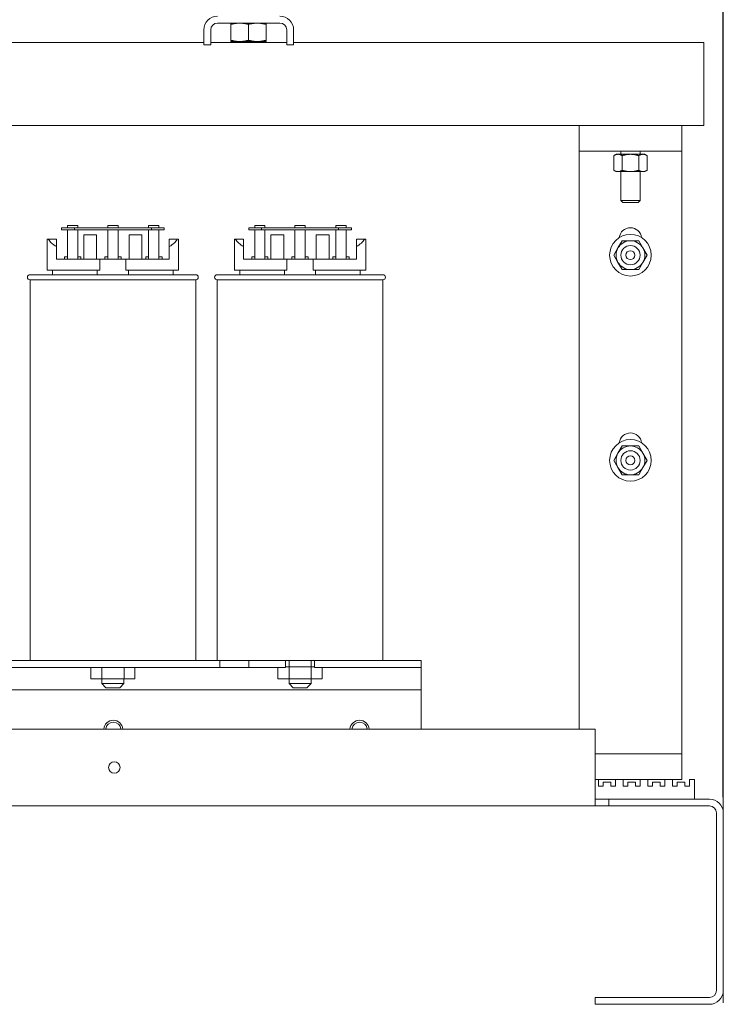
# Model space of a CAD drawing. Units: inches. Extents: x -58 to 287, y 46 to 226.
# Drawn here: x 139 to 153, y 107 to 126 of the extents above; entities that cross this region are included whole.
import ezdxf

# ---------------------------------------------------------------- set-up
doc = ezdxf.new("R2010")
doc.units = ezdxf.units.IN
doc.header["$MEASUREMENT"] = 0

msp = doc.modelspace()

# ---------------------------------------------------------------- linework, layer by layer
at = {"color": 7, "lineweight": 0}
for p, q in [((153.077, 166.304), (153.077, 106.854)), ((153.067, 139.306), (153.067, 110.866)), ((143.22, 125.951), (144.434, 125.951)), ((143.478, 125.926), (143.478, 125.951)), ((143.478, 125.926), (143.478, 125.617)), ((143.822, 125.926), (143.822, 125.617)), ((144.166, 125.951), (144.166, 125.926)), ((144.166, 125.926), (144.166, 125.617)), ((142.952, 125.817), (142.952, 125.525)), ((143.086, 125.817), (143.086, 125.525)), ((144.568, 125.817), (144.568, 125.525)), ((144.702, 125.817), (144.702, 125.525)), ((142.952, 125.571), (138.952, 125.571)), ((142.952, 125.525), (143.086, 125.525)), ((144.568, 125.571), (143.086, 125.571)), ((143.478, 125.592), (143.478, 125.617)), ((143.478, 125.592), (143.65, 125.592)), ((143.65, 125.592), (143.994, 125.592)), ((143.742, 125.571), (143.721, 125.592)), ((143.921, 125.571), (143.942, 125.592)), ((143.994, 125.592), (144.166, 125.592)), ((144.166, 125.617), (144.166, 125.592)), ((144.568, 125.525), (144.702, 125.525)), ((152.697, 125.571), (144.702, 125.571)), ((152.697, 123.956), (152.697, 125.571)), ((152.697, 123.956), (152.697, 125.571)), ((150.267, 123.956), (132.147, 123.956)), ((150.267, 123.956), (132.147, 123.956)), ((150.267, 123.956), (152.267, 123.956)), ((150.267, 123.956), (150.267, 123.456)), ((150.267, 123.956), (152.267, 123.956)), ((150.267, 123.956), (150.267, 123.456)), ((152.697, 123.956), (152.267, 123.956)), ((152.267, 123.456), (152.267, 123.956)), ((152.697, 123.956), (152.267, 123.956)), ((152.267, 123.456), (152.267, 123.956)), ((150.267, 123.456), (150.267, 122.956)), ((150.267, 123.456), (152.267, 123.456)), ((150.267, 123.456), (150.267, 122.956)), ((150.267, 123.456), (152.267, 123.456)), ((151.079, 123.456), (151.079, 123.394)), ((151.079, 123.456), (151.079, 123.394)), ((151.454, 123.456), (151.454, 123.394)), ((151.454, 123.456), (151.454, 123.394)), ((152.267, 122.956), (152.267, 123.456)), ((152.267, 122.956), (152.267, 123.456)), ((150.986, 123.394), (150.942, 123.369)), ((150.986, 123.394), (150.942, 123.369)), ((150.942, 123.082), (150.942, 123.369)), ((150.942, 123.082), (150.942, 123.369)), ((151.023, 123.394), (150.986, 123.394)), ((151.023, 123.394), (150.986, 123.394)), ((151.267, 123.394), (151.023, 123.394)), ((151.267, 123.394), (151.023, 123.394)), ((151.105, 123.082), (151.105, 123.369)), ((151.105, 123.082), (151.105, 123.369)), ((151.51, 123.394), (151.267, 123.394)), ((151.51, 123.394), (151.267, 123.394)), ((151.429, 123.082), (151.429, 123.369)), ((151.429, 123.082), (151.429, 123.369)), ((151.548, 123.394), (151.51, 123.394)), ((151.548, 123.394), (151.51, 123.394)), ((151.548, 123.394), (151.591, 123.369)), ((151.548, 123.394), (151.591, 123.369)), ((151.591, 123.082), (151.591, 123.369)), ((151.591, 123.082), (151.591, 123.369)), ((150.986, 123.057), (150.942, 123.082)), ((150.986, 123.057), (150.942, 123.082)), ((150.986, 123.057), (151.023, 123.057)), ((150.986, 123.057), (151.023, 123.057)), ((151.023, 123.057), (151.267, 123.057)), ((151.023, 123.057), (151.267, 123.057)), ((151.079, 123.057), (151.079, 122.494)), ((151.079, 123.057), (151.079, 122.494)), ((151.267, 123.057), (151.51, 123.057)), ((151.267, 123.057), (151.51, 123.057)), ((151.454, 123.057), (151.454, 122.494)), ((151.454, 123.057), (151.454, 122.494)), ((151.51, 123.057), (151.548, 123.057)), ((151.51, 123.057), (151.548, 123.057)), ((151.548, 123.057), (151.591, 123.082)), ((151.548, 123.057), (151.591, 123.082)), ((150.267, 122.956), (150.267, 112.207)), ((150.267, 122.956), (150.267, 112.207)), ((152.267, 112.207), (152.267, 122.956)), ((152.267, 112.207), (152.267, 122.956)), ((151.079, 122.494), (151.454, 122.494)), ((151.118, 122.456), (151.079, 122.494)), ((151.079, 122.494), (151.454, 122.494)), ((151.118, 122.456), (151.079, 122.494)), ((151.416, 122.456), (151.118, 122.456)), ((151.416, 122.456), (151.118, 122.456)), ((151.416, 122.456), (151.454, 122.494)), ((151.416, 122.456), (151.454, 122.494)), ((140.429, 121.964), (140.179, 121.964)), ((140.179, 121.964), (140.179, 121.924)), ((140.179, 121.924), (140.429, 121.924)), ((140.295, 121.964), (140.295, 122.004)), ((140.295, 122.004), (140.495, 122.004)), ((140.295, 121.347), (140.295, 121.924)), ((140.429, 121.924), (140.429, 121.964)), ((141.929, 121.964), (140.429, 121.964)), ((140.429, 121.924), (141.929, 121.924)), ((140.495, 121.964), (140.495, 122.004)), ((140.495, 121.924), (140.495, 121.347)), ((141.079, 122.004), (141.279, 122.004)), ((141.079, 121.964), (141.079, 122.004)), ((141.079, 121.347), (141.079, 121.924)), ((141.279, 121.964), (141.279, 122.004)), ((141.279, 121.924), (141.279, 121.347)), ((141.875, 121.964), (141.875, 122.004)), ((141.875, 122.004), (142.075, 122.004)), ((141.875, 121.347), (141.875, 121.924)), ((142.179, 121.964), (141.929, 121.964)), ((141.929, 121.964), (141.929, 121.924)), ((141.929, 121.924), (142.179, 121.924)), ((142.075, 121.964), (142.075, 122.004)), ((142.075, 121.924), (142.075, 121.347)), ((142.179, 121.924), (142.179, 121.964)), ((144.077, 121.964), (143.827, 121.964)), ((143.827, 121.964), (143.827, 121.924)), ((143.827, 121.924), (144.077, 121.924)), ((143.943, 121.964), (143.943, 122.004)), ((143.943, 122.004), (144.143, 122.004)), ((143.943, 121.347), (143.943, 121.924)), ((144.077, 121.924), (144.077, 121.964)), ((145.577, 121.964), (144.077, 121.964)), ((144.077, 121.924), (145.577, 121.924)), ((144.143, 121.964), (144.143, 122.004)), ((144.143, 121.924), (144.143, 121.347)), ((144.727, 122.004), (144.927, 122.004)), ((144.727, 121.964), (144.727, 122.004)), ((144.727, 121.347), (144.727, 121.924)), ((144.927, 121.964), (144.927, 122.004)), ((144.927, 121.924), (144.927, 121.347)), ((145.523, 121.964), (145.523, 122.004)), ((145.523, 122.004), (145.723, 122.004)), ((145.523, 121.347), (145.523, 121.924)), ((145.827, 121.964), (145.577, 121.964)), ((145.577, 121.964), (145.577, 121.924)), ((145.577, 121.924), (145.827, 121.924)), ((145.723, 121.964), (145.723, 122.004)), ((145.723, 121.924), (145.723, 121.347)), ((145.827, 121.924), (145.827, 121.964)), ((139.899, 121.137), (139.899, 121.737)), ((139.899, 121.737), (139.923, 121.737)), ((139.923, 121.737), (140.079, 121.737)), ((140.079, 121.737), (140.079, 121.597)), ((140.613, 121.347), (140.613, 121.824)), ((140.863, 121.824), (140.613, 121.824)), ((140.863, 121.347), (140.863, 121.824)), ((141.745, 121.824), (141.495, 121.824)), ((141.495, 121.347), (141.495, 121.824)), ((141.745, 121.347), (141.745, 121.824)), ((142.279, 121.737), (142.434, 121.737)), ((142.279, 121.597), (142.279, 121.737)), ((142.434, 121.737), (142.459, 121.737)), ((142.459, 121.137), (142.459, 121.737)), ((143.547, 121.137), (143.547, 121.737)), ((143.547, 121.737), (143.571, 121.737)), ((143.571, 121.737), (143.727, 121.737)), ((143.727, 121.737), (143.727, 121.597)), ((144.261, 121.347), (144.261, 121.824)), ((144.511, 121.824), (144.261, 121.824)), ((144.511, 121.347), (144.511, 121.824)), ((145.393, 121.824), (145.143, 121.824)), ((145.143, 121.347), (145.143, 121.824)), ((145.393, 121.347), (145.393, 121.824)), ((145.927, 121.737), (146.082, 121.737)), ((145.927, 121.597), (145.927, 121.737)), ((146.082, 121.737), (146.107, 121.737)), ((146.107, 121.137), (146.107, 121.737)), ((151.023, 121.569), (151.105, 121.709)), ((151.023, 121.569), (151.105, 121.709)), ((151.105, 121.709), (151.267, 121.709)), ((151.105, 121.709), (151.267, 121.709)), ((151.267, 121.709), (151.429, 121.709)), ((151.267, 121.709), (151.429, 121.709)), ((151.429, 121.709), (151.51, 121.569)), ((151.429, 121.709), (151.51, 121.569)), ((140.079, 121.347), (140.079, 121.597)), ((142.279, 121.347), (142.279, 121.597)), ((143.727, 121.347), (143.727, 121.597)), ((145.927, 121.347), (145.927, 121.597)), ((150.942, 121.428), (151.023, 121.569)), ((150.942, 121.428), (151.023, 121.569)), ((151.51, 121.569), (151.591, 121.428)), ((151.51, 121.569), (151.591, 121.428)), ((140.079, 121.347), (140.924, 121.347)), ((140.237, 121.397), (140.295, 121.397)), ((140.237, 121.397), (140.237, 121.347)), ((140.495, 121.397), (140.554, 121.397)), ((140.554, 121.347), (140.554, 121.397)), ((140.924, 121.347), (141.434, 121.347)), ((140.924, 121.137), (140.924, 121.347)), ((141.02, 121.397), (141.079, 121.397)), ((141.02, 121.397), (141.02, 121.347)), ((141.279, 121.397), (141.338, 121.397)), ((141.338, 121.347), (141.338, 121.397)), ((141.434, 121.347), (141.434, 121.137)), ((141.434, 121.347), (142.279, 121.347)), ((141.819, 121.397), (141.875, 121.397)), ((141.819, 121.397), (141.819, 121.347)), ((142.075, 121.397), (142.137, 121.397)), ((142.137, 121.347), (142.137, 121.397)), ((143.727, 121.347), (144.572, 121.347)), ((143.885, 121.397), (143.943, 121.397)), ((143.885, 121.397), (143.885, 121.347)), ((144.143, 121.397), (144.202, 121.397)), ((144.202, 121.347), (144.202, 121.397)), ((144.572, 121.347), (145.082, 121.347)), ((144.572, 121.137), (144.572, 121.347)), ((144.668, 121.397), (144.727, 121.397)), ((144.668, 121.397), (144.668, 121.347)), ((144.927, 121.397), (144.986, 121.397)), ((144.986, 121.347), (144.986, 121.397)), ((145.082, 121.347), (145.082, 121.137)), ((145.082, 121.347), (145.927, 121.347)), ((145.467, 121.397), (145.523, 121.397)), ((145.467, 121.397), (145.467, 121.347)), ((145.723, 121.397), (145.785, 121.397)), ((145.785, 121.347), (145.785, 121.397)), ((151.023, 121.288), (150.942, 121.428)), ((151.023, 121.288), (150.942, 121.428)), ((151.105, 121.147), (151.023, 121.288)), ((151.105, 121.147), (151.023, 121.288)), ((151.51, 121.288), (151.429, 121.147)), ((151.51, 121.288), (151.429, 121.147)), ((151.591, 121.428), (151.51, 121.288)), ((151.591, 121.428), (151.51, 121.288)), ((139.899, 121.137), (140.924, 121.137)), ((140.004, 121.047), (140.004, 121.137)), ((140.875, 121.047), (140.875, 121.137)), ((141.434, 121.137), (142.459, 121.137)), ((141.483, 121.137), (141.483, 121.047)), ((142.354, 121.047), (142.354, 121.137)), ((143.547, 121.137), (144.572, 121.137)), ((143.652, 121.047), (143.652, 121.137)), ((144.523, 121.047), (144.523, 121.137)), ((145.082, 121.137), (146.107, 121.137)), ((145.131, 121.137), (145.131, 121.047)), ((146.002, 121.047), (146.002, 121.137)), ((151.267, 121.147), (151.105, 121.147)), ((151.267, 121.147), (151.105, 121.147)), ((151.429, 121.147), (151.267, 121.147)), ((151.429, 121.147), (151.267, 121.147)), ((139.564, 121.047), (142.794, 121.047)), ((142.794, 120.947), (139.564, 120.947)), ((139.564, 120.947), (139.564, 113.527)), ((142.794, 120.947), (142.794, 113.527)), ((143.212, 121.047), (146.442, 121.047)), ((146.442, 120.947), (143.212, 120.947)), ((143.212, 120.947), (143.212, 113.527)), ((146.442, 120.947), (146.442, 113.527)), ((151.023, 117.569), (151.105, 117.709)), ((151.023, 117.569), (151.105, 117.709)), ((151.105, 117.709), (151.267, 117.709)), ((151.105, 117.709), (151.267, 117.709)), ((151.267, 117.709), (151.429, 117.709)), ((151.267, 117.709), (151.429, 117.709)), ((151.429, 117.709), (151.51, 117.569)), ((151.429, 117.709), (151.51, 117.569)), ((150.942, 117.428), (151.023, 117.569)), ((150.942, 117.428), (151.023, 117.569)), ((151.51, 117.569), (151.591, 117.428)), ((151.51, 117.569), (151.591, 117.428)), ((151.023, 117.288), (150.942, 117.428)), ((151.023, 117.288), (150.942, 117.428)), ((151.105, 117.147), (151.023, 117.288)), ((151.105, 117.147), (151.023, 117.288)), ((151.51, 117.288), (151.429, 117.147)), ((151.51, 117.288), (151.429, 117.147)), ((151.591, 117.428), (151.51, 117.288)), ((151.591, 117.428), (151.51, 117.288)), ((151.267, 117.147), (151.105, 117.147)), ((151.267, 117.147), (151.105, 117.147)), ((151.429, 117.147), (151.267, 117.147)), ((151.429, 117.147), (151.267, 117.147)), ((139.108, 113.527), (143.266, 113.527)), ((143.266, 113.392), (143.266, 113.527)), ((143.828, 113.527), (143.266, 113.527)), ((143.828, 113.527), (143.828, 113.392)), ((143.828, 113.527), (144.546, 113.527)), ((144.546, 113.392), (144.546, 113.527)), ((145.108, 113.527), (144.546, 113.527)), ((144.612, 113.402), (144.612, 113.527)), ((145.042, 113.402), (145.042, 113.527)), ((145.108, 113.527), (145.108, 113.392)), ((145.108, 113.527), (147.187, 113.527)), ((147.187, 113.392), (147.187, 113.527)), ((143.266, 113.392), (139.108, 113.392)), ((140.749, 113.392), (140.749, 113.169)), ((140.965, 113.392), (140.965, 113.169)), ((141.396, 113.392), (141.396, 113.169)), ((141.609, 113.392), (141.609, 113.169)), ((143.547, 113.392), (143.266, 113.392)), ((143.828, 113.392), (143.547, 113.392)), ((144.546, 113.392), (143.828, 113.392)), ((144.397, 113.392), (144.397, 113.169)), ((144.546, 113.402), (144.613, 113.402)), ((144.613, 113.402), (144.613, 113.169)), ((144.613, 113.402), (145.044, 113.402)), ((145.044, 113.402), (145.044, 113.169)), ((145.044, 113.402), (145.108, 113.402)), ((147.187, 113.392), (145.108, 113.392)), ((145.257, 113.392), (145.257, 113.169)), ((147.187, 113.258), (147.187, 113.392)), ((147.187, 112.957), (147.187, 113.258)), ((140.749, 113.169), (140.965, 113.169)), ((140.964, 113.169), (140.964, 113.077)), ((140.964, 113.077), (141.394, 113.077)), ((141.044, 112.997), (140.964, 113.077)), ((140.965, 113.169), (141.396, 113.169)), ((141.314, 112.997), (141.394, 113.077)), ((141.394, 113.169), (141.394, 113.077)), ((141.396, 113.169), (141.609, 113.169)), ((144.397, 113.169), (144.613, 113.169)), ((144.612, 113.169), (144.612, 113.077)), ((144.612, 113.077), (145.042, 113.077)), ((144.692, 112.997), (144.612, 113.077)), ((144.613, 113.169), (145.044, 113.169)), ((144.962, 112.997), (145.042, 113.077)), ((145.042, 113.169), (145.042, 113.077)), ((145.044, 113.169), (145.257, 113.169)), ((135.187, 112.957), (147.187, 112.957)), ((141.314, 112.997), (141.044, 112.997)), ((144.962, 112.997), (144.692, 112.997)), ((147.187, 112.192), (147.187, 112.957)), ((150.577, 112.192), (131.837, 112.192)), ((150.577, 112.192), (131.837, 112.192)), ((150.267, 112.207), (150.267, 112.192)), ((150.267, 112.207), (150.267, 112.192)), ((150.577, 110.962), (150.577, 112.192)), ((150.577, 110.962), (150.577, 112.192)), ((152.267, 111.707), (152.267, 112.207)), ((152.267, 111.707), (152.267, 112.207)), ((150.577, 111.707), (152.267, 111.707)), ((150.577, 111.707), (152.267, 111.707)), ((152.267, 111.207), (152.267, 111.707)), ((152.267, 111.207), (152.267, 111.707)), ((150.577, 111.207), (150.647, 111.207)), ((150.577, 111.207), (150.647, 111.207)), ((150.647, 111.207), (150.977, 111.207)), ((150.647, 111.207), (150.647, 111.077)), ((150.647, 111.207), (150.977, 111.207)), ((150.647, 111.207), (150.647, 111.077)), ((150.737, 111.077), (150.737, 111.157)), ((150.737, 111.157), (150.887, 111.157)), ((150.737, 111.077), (150.737, 111.157)), ((150.737, 111.157), (150.887, 111.157)), ((150.887, 111.157), (150.887, 111.077)), ((150.887, 111.157), (150.887, 111.077)), ((150.977, 111.077), (150.977, 111.207)), ((150.977, 111.207), (151.127, 111.207)), ((150.977, 111.077), (150.977, 111.207)), ((150.977, 111.207), (151.127, 111.207)), ((151.127, 111.207), (151.457, 111.207)), ((151.127, 111.207), (151.127, 111.077)), ((151.127, 111.207), (151.457, 111.207)), ((151.127, 111.207), (151.127, 111.077)), ((151.217, 111.157), (151.367, 111.157)), ((151.217, 111.077), (151.217, 111.157)), ((151.217, 111.157), (151.367, 111.157)), ((151.217, 111.077), (151.217, 111.157)), ((151.367, 111.157), (151.367, 111.077)), ((151.367, 111.157), (151.367, 111.077)), ((151.457, 111.207), (151.607, 111.207)), ((151.457, 111.077), (151.457, 111.207)), ((151.457, 111.207), (151.607, 111.207)), ((151.457, 111.077), (151.457, 111.207)), ((151.607, 111.207), (151.937, 111.207)), ((151.607, 111.207), (151.607, 111.077)), ((151.607, 111.207), (151.937, 111.207)), ((151.607, 111.207), (151.607, 111.077)), ((151.697, 111.077), (151.697, 111.157)), ((151.697, 111.157), (151.847, 111.157)), ((151.697, 111.077), (151.697, 111.157)), ((151.697, 111.157), (151.847, 111.157)), ((151.847, 111.157), (151.847, 111.077)), ((151.847, 111.157), (151.847, 111.077)), ((151.937, 111.077), (151.937, 111.207)), ((151.937, 111.207), (152.087, 111.207)), ((151.937, 111.077), (151.937, 111.207)), ((151.937, 111.207), (152.087, 111.207)), ((152.087, 111.207), (152.267, 111.207)), ((152.087, 111.207), (152.087, 111.077)), ((152.087, 111.207), (152.267, 111.207)), ((152.087, 111.207), (152.087, 111.077)), ((152.177, 111.077), (152.177, 111.157)), ((152.177, 111.157), (152.327, 111.157)), ((152.177, 111.077), (152.177, 111.157)), ((152.177, 111.157), (152.327, 111.157)), ((152.327, 111.157), (152.327, 111.077)), ((152.327, 111.157), (152.327, 111.077)), ((152.417, 111.077), (152.417, 111.207)), ((152.417, 111.207), (152.517, 111.207)), ((152.417, 111.077), (152.417, 111.207)), ((152.417, 111.207), (152.517, 111.207)), ((152.517, 111.207), (152.517, 110.827)), ((152.517, 111.207), (152.517, 110.827)), ((150.577, 110.962), (150.577, 110.692)), ((150.577, 110.962), (150.577, 110.692)), ((150.647, 111.077), (150.737, 111.077)), ((150.647, 111.077), (150.737, 111.077)), ((150.887, 111.077), (150.977, 111.077)), ((150.887, 111.077), (150.977, 111.077)), ((151.127, 111.077), (151.217, 111.077)), ((151.127, 111.077), (151.217, 111.077)), ((151.367, 111.077), (151.457, 111.077)), ((151.367, 111.077), (151.457, 111.077)), ((151.607, 111.077), (151.697, 111.077)), ((151.607, 111.077), (151.697, 111.077)), ((151.847, 111.077), (151.937, 111.077)), ((151.847, 111.077), (151.937, 111.077)), ((152.087, 111.077), (152.177, 111.077)), ((152.087, 111.077), (152.177, 111.077)), ((152.327, 111.077), (152.417, 111.077)), ((152.327, 111.077), (152.417, 111.077)), ((150.577, 110.827), (150.847, 110.827)), ((150.577, 110.827), (150.847, 110.827)), ((150.847, 110.827), (150.847, 110.692)), ((150.847, 110.827), (152.807, 110.827)), ((150.847, 110.827), (150.847, 110.692)), ((150.847, 110.827), (152.807, 110.827)), ((131.837, 110.692), (150.577, 110.692)), ((131.837, 110.692), (150.577, 110.692)), ((131.837, 110.692), (150.577, 110.692)), ((131.837, 110.692), (150.577, 110.692)), ((131.837, 110.692), (150.577, 110.692)), ((143.587, 110.692), (143.587, 110.692)), ((143.587, 110.692), (145.587, 110.692)), ((143.587, 110.692), (143.587, 110.692)), ((143.587, 110.692), (145.587, 110.692)), ((143.587, 110.692), (143.587, 110.692)), ((143.587, 110.692), (145.587, 110.692)), ((143.587, 110.692), (143.587, 110.692)), ((143.587, 110.692), (145.587, 110.692)), ((145.587, 110.692), (145.587, 110.692)), ((145.587, 110.692), (145.587, 110.692)), ((145.587, 110.692), (145.587, 110.692)), ((145.587, 110.692), (145.587, 110.692)), ((150.847, 110.692), (150.577, 110.692)), ((150.847, 110.692), (150.577, 110.692)), ((152.807, 110.692), (150.847, 110.692)), ((152.807, 110.692), (150.847, 110.692)), ((152.942, 107.096), (152.942, 110.557)), ((152.942, 107.096), (152.942, 110.557)), ((153.077, 110.557), (153.077, 107.097)), ((153.077, 110.557), (153.077, 107.097)), ((150.577, 106.827), (150.577, 106.961)), ((150.577, 106.961), (152.807, 106.961)), ((150.577, 106.827), (150.577, 106.961)), ((150.577, 106.961), (152.807, 106.961)), ((152.807, 106.827), (150.577, 106.827)), ((152.807, 106.827), (150.577, 106.827))]:
    msp.add_line(p, q, dxfattribs=at)
at = {"color": 7, "lineweight": 0, "flags": 128}
for points in [[(143.65, 125.951), (143.643, 125.951), (143.636, 125.951), (143.629, 125.95), (143.622, 125.95), (143.615, 125.95), (143.609, 125.949), (143.602, 125.949), (143.595, 125.948), (143.588, 125.947), (143.581, 125.946), (143.574, 125.946), (143.567, 125.945), (143.56, 125.944), (143.553, 125.942), (143.546, 125.941), (143.538, 125.94), (143.531, 125.938), (143.524, 125.937), (143.516, 125.935), (143.509, 125.934), (143.501, 125.932), (143.494, 125.93), (143.486, 125.928), (143.478, 125.926)], [(143.822, 125.926), (143.814, 125.928), (143.806, 125.93), (143.798, 125.932), (143.791, 125.934), (143.783, 125.935), (143.776, 125.937), (143.769, 125.938), (143.761, 125.94), (143.754, 125.941), (143.747, 125.942), (143.74, 125.944), (143.733, 125.945), (143.726, 125.946), (143.719, 125.946), (143.712, 125.947), (143.705, 125.948), (143.698, 125.949), (143.691, 125.949), (143.684, 125.95), (143.677, 125.95), (143.67, 125.95), (143.664, 125.951), (143.657, 125.951), (143.65, 125.951)], [(143.994, 125.951), (143.987, 125.951), (143.98, 125.951), (143.973, 125.95), (143.966, 125.95), (143.959, 125.95), (143.953, 125.949), (143.946, 125.949), (143.939, 125.948), (143.932, 125.947), (143.925, 125.946), (143.918, 125.946), (143.911, 125.945), (143.904, 125.944), (143.897, 125.942), (143.89, 125.941), (143.882, 125.94), (143.875, 125.938), (143.868, 125.937), (143.86, 125.935), (143.853, 125.934), (143.845, 125.932), (143.838, 125.93), (143.83, 125.928), (143.822, 125.926)], [(144.166, 125.926), (144.158, 125.928), (144.15, 125.93), (144.142, 125.932), (144.135, 125.934), (144.127, 125.935), (144.12, 125.937), (144.113, 125.938), (144.105, 125.94), (144.098, 125.941), (144.091, 125.942), (144.084, 125.944), (144.077, 125.945), (144.07, 125.946), (144.063, 125.946), (144.056, 125.947), (144.049, 125.948), (144.042, 125.949), (144.035, 125.949), (144.028, 125.95), (144.021, 125.95), (144.014, 125.95), (144.008, 125.951), (144.001, 125.951), (143.994, 125.951)], [(143.478, 125.617), (143.486, 125.614), (143.494, 125.612), (143.501, 125.611), (143.509, 125.609), (143.516, 125.607), (143.524, 125.605), (143.531, 125.604), (143.538, 125.603), (143.546, 125.601), (143.553, 125.6), (143.56, 125.599), (143.567, 125.598), (143.574, 125.597), (143.581, 125.596), (143.588, 125.595), (143.595, 125.594), (143.602, 125.594), (143.609, 125.593), (143.615, 125.593), (143.622, 125.592), (143.629, 125.592), (143.636, 125.592), (143.643, 125.592), (143.65, 125.592)], [(143.65, 125.592), (143.657, 125.592), (143.664, 125.592), (143.67, 125.592), (143.677, 125.592), (143.684, 125.593), (143.691, 125.593), (143.698, 125.594), (143.705, 125.594), (143.712, 125.595), (143.719, 125.596), (143.726, 125.597), (143.733, 125.598), (143.74, 125.599), (143.747, 125.6), (143.754, 125.601), (143.761, 125.603), (143.769, 125.604), (143.776, 125.605), (143.783, 125.607), (143.791, 125.609), (143.798, 125.611), (143.806, 125.612), (143.814, 125.614), (143.822, 125.617)], [(143.822, 125.617), (143.83, 125.614), (143.838, 125.612), (143.845, 125.611), (143.853, 125.609), (143.86, 125.607), (143.868, 125.605), (143.875, 125.604), (143.882, 125.603), (143.89, 125.601), (143.897, 125.6), (143.904, 125.599), (143.911, 125.598), (143.918, 125.597), (143.925, 125.596), (143.932, 125.595), (143.939, 125.594), (143.946, 125.594), (143.953, 125.593), (143.959, 125.593), (143.966, 125.592), (143.973, 125.592), (143.98, 125.592), (143.987, 125.592), (143.994, 125.592)], [(143.994, 125.592), (144.001, 125.592), (144.008, 125.592), (144.014, 125.592), (144.021, 125.592), (144.028, 125.593), (144.035, 125.593), (144.042, 125.594), (144.049, 125.594), (144.056, 125.595), (144.063, 125.596), (144.07, 125.597), (144.077, 125.598), (144.084, 125.599), (144.091, 125.6), (144.098, 125.601), (144.105, 125.603), (144.113, 125.604), (144.12, 125.605), (144.127, 125.607), (144.135, 125.609), (144.142, 125.611), (144.15, 125.612), (144.158, 125.614), (144.166, 125.617)], [(151.023, 123.394), (151.02, 123.394), (151.017, 123.394), (151.014, 123.394), (151.011, 123.393), (151.007, 123.393), (151.004, 123.393), (151.001, 123.392), (150.998, 123.391), (150.994, 123.391), (150.991, 123.39), (150.988, 123.389), (150.984, 123.388), (150.981, 123.387), (150.978, 123.386), (150.974, 123.384), (150.971, 123.383), (150.968, 123.382), (150.964, 123.38), (150.961, 123.379), (150.957, 123.377), (150.953, 123.375), (150.95, 123.373), (150.946, 123.371), (150.942, 123.369)], [(151.023, 123.394), (151.02, 123.394), (151.017, 123.394), (151.014, 123.394), (151.011, 123.393), (151.007, 123.393), (151.004, 123.393), (151.001, 123.392), (150.998, 123.391), (150.994, 123.391), (150.991, 123.39), (150.988, 123.389), (150.984, 123.388), (150.981, 123.387), (150.978, 123.386), (150.974, 123.384), (150.971, 123.383), (150.968, 123.382), (150.964, 123.38), (150.961, 123.379), (150.957, 123.377), (150.953, 123.375), (150.95, 123.373), (150.946, 123.371), (150.942, 123.369)], [(151.105, 123.369), (151.101, 123.371), (151.097, 123.373), (151.094, 123.375), (151.09, 123.377), (151.086, 123.379), (151.083, 123.38), (151.079, 123.382), (151.076, 123.383), (151.073, 123.384), (151.069, 123.386), (151.066, 123.387), (151.063, 123.388), (151.059, 123.389), (151.056, 123.39), (151.053, 123.391), (151.049, 123.391), (151.046, 123.392), (151.043, 123.393), (151.04, 123.393), (151.036, 123.393), (151.033, 123.394), (151.03, 123.394), (151.027, 123.394), (151.023, 123.394)], [(151.105, 123.369), (151.101, 123.371), (151.097, 123.373), (151.094, 123.375), (151.09, 123.377), (151.086, 123.379), (151.083, 123.38), (151.079, 123.382), (151.076, 123.383), (151.073, 123.384), (151.069, 123.386), (151.066, 123.387), (151.063, 123.388), (151.059, 123.389), (151.056, 123.39), (151.053, 123.391), (151.049, 123.391), (151.046, 123.392), (151.043, 123.393), (151.04, 123.393), (151.036, 123.393), (151.033, 123.394), (151.03, 123.394), (151.027, 123.394), (151.023, 123.394)], [(151.267, 123.394), (151.26, 123.394), (151.254, 123.394), (151.247, 123.394), (151.241, 123.393), (151.234, 123.393), (151.228, 123.393), (151.221, 123.392), (151.215, 123.391), (151.208, 123.391), (151.202, 123.39), (151.195, 123.389), (151.189, 123.388), (151.182, 123.387), (151.175, 123.386), (151.169, 123.384), (151.162, 123.383), (151.155, 123.382), (151.148, 123.38), (151.141, 123.379), (151.134, 123.377), (151.127, 123.375), (151.119, 123.373), (151.112, 123.371), (151.105, 123.369)], [(151.267, 123.394), (151.26, 123.394), (151.254, 123.394), (151.247, 123.394), (151.241, 123.393), (151.234, 123.393), (151.228, 123.393), (151.221, 123.392), (151.215, 123.391), (151.208, 123.391), (151.202, 123.39), (151.195, 123.389), (151.189, 123.388), (151.182, 123.387), (151.175, 123.386), (151.169, 123.384), (151.162, 123.383), (151.155, 123.382), (151.148, 123.38), (151.141, 123.379), (151.134, 123.377), (151.127, 123.375), (151.119, 123.373), (151.112, 123.371), (151.105, 123.369)], [(151.429, 123.369), (151.422, 123.371), (151.414, 123.373), (151.407, 123.375), (151.4, 123.377), (151.393, 123.379), (151.386, 123.38), (151.379, 123.382), (151.372, 123.383), (151.365, 123.384), (151.358, 123.386), (151.352, 123.387), (151.345, 123.388), (151.338, 123.389), (151.332, 123.39), (151.325, 123.391), (151.319, 123.391), (151.312, 123.392), (151.306, 123.393), (151.299, 123.393), (151.293, 123.393), (151.286, 123.394), (151.28, 123.394), (151.273, 123.394), (151.267, 123.394)], [(151.429, 123.369), (151.422, 123.371), (151.414, 123.373), (151.407, 123.375), (151.4, 123.377), (151.393, 123.379), (151.386, 123.38), (151.379, 123.382), (151.372, 123.383), (151.365, 123.384), (151.358, 123.386), (151.352, 123.387), (151.345, 123.388), (151.338, 123.389), (151.332, 123.39), (151.325, 123.391), (151.319, 123.391), (151.312, 123.392), (151.306, 123.393), (151.299, 123.393), (151.293, 123.393), (151.286, 123.394), (151.28, 123.394), (151.273, 123.394), (151.267, 123.394)], [(151.51, 123.394), (151.507, 123.394), (151.504, 123.394), (151.5, 123.394), (151.497, 123.393), (151.494, 123.393), (151.491, 123.393), (151.487, 123.392), (151.484, 123.391), (151.481, 123.391), (151.478, 123.39), (151.474, 123.389), (151.471, 123.388), (151.468, 123.387), (151.464, 123.386), (151.461, 123.384), (151.458, 123.383), (151.454, 123.382), (151.451, 123.38), (151.447, 123.379), (151.444, 123.377), (151.44, 123.375), (151.436, 123.373), (151.433, 123.371), (151.429, 123.369)], [(151.51, 123.394), (151.507, 123.394), (151.504, 123.394), (151.5, 123.394), (151.497, 123.393), (151.494, 123.393), (151.491, 123.393), (151.487, 123.392), (151.484, 123.391), (151.481, 123.391), (151.478, 123.39), (151.474, 123.389), (151.471, 123.388), (151.468, 123.387), (151.464, 123.386), (151.461, 123.384), (151.458, 123.383), (151.454, 123.382), (151.451, 123.38), (151.447, 123.379), (151.444, 123.377), (151.44, 123.375), (151.436, 123.373), (151.433, 123.371), (151.429, 123.369)], [(151.591, 123.369), (151.588, 123.371), (151.584, 123.373), (151.58, 123.375), (151.577, 123.377), (151.573, 123.379), (151.57, 123.38), (151.566, 123.382), (151.563, 123.383), (151.559, 123.384), (151.556, 123.386), (151.553, 123.387), (151.549, 123.388), (151.546, 123.389), (151.543, 123.39), (151.539, 123.391), (151.536, 123.391), (151.533, 123.392), (151.53, 123.393), (151.526, 123.393), (151.523, 123.393), (151.52, 123.394), (151.517, 123.394), (151.513, 123.394), (151.51, 123.394)], [(151.591, 123.369), (151.588, 123.371), (151.584, 123.373), (151.58, 123.375), (151.577, 123.377), (151.573, 123.379), (151.57, 123.38), (151.566, 123.382), (151.563, 123.383), (151.559, 123.384), (151.556, 123.386), (151.553, 123.387), (151.549, 123.388), (151.546, 123.389), (151.543, 123.39), (151.539, 123.391), (151.536, 123.391), (151.533, 123.392), (151.53, 123.393), (151.526, 123.393), (151.523, 123.393), (151.52, 123.394), (151.517, 123.394), (151.513, 123.394), (151.51, 123.394)], [(150.942, 123.082), (150.946, 123.08), (150.95, 123.078), (150.953, 123.076), (150.957, 123.074), (150.961, 123.073), (150.964, 123.071), (150.968, 123.069), (150.971, 123.068), (150.974, 123.067), (150.978, 123.065), (150.981, 123.064), (150.984, 123.063), (150.988, 123.062), (150.991, 123.061), (150.994, 123.061), (150.998, 123.06), (151.001, 123.059), (151.004, 123.059), (151.007, 123.058), (151.011, 123.058), (151.014, 123.057), (151.017, 123.057), (151.02, 123.057), (151.023, 123.057)], [(150.942, 123.082), (150.946, 123.08), (150.95, 123.078), (150.953, 123.076), (150.957, 123.074), (150.961, 123.073), (150.964, 123.071), (150.968, 123.069), (150.971, 123.068), (150.974, 123.067), (150.978, 123.065), (150.981, 123.064), (150.984, 123.063), (150.988, 123.062), (150.991, 123.061), (150.994, 123.061), (150.998, 123.06), (151.001, 123.059), (151.004, 123.059), (151.007, 123.058), (151.011, 123.058), (151.014, 123.057), (151.017, 123.057), (151.02, 123.057), (151.023, 123.057)], [(151.023, 123.057), (151.027, 123.057), (151.03, 123.057), (151.033, 123.057), (151.036, 123.058), (151.04, 123.058), (151.043, 123.059), (151.046, 123.059), (151.049, 123.06), (151.053, 123.061), (151.056, 123.061), (151.059, 123.062), (151.063, 123.063), (151.066, 123.064), (151.069, 123.065), (151.073, 123.067), (151.076, 123.068), (151.079, 123.069), (151.083, 123.071), (151.086, 123.073), (151.09, 123.074), (151.094, 123.076), (151.097, 123.078), (151.101, 123.08), (151.105, 123.082)], [(151.023, 123.057), (151.027, 123.057), (151.03, 123.057), (151.033, 123.057), (151.036, 123.058), (151.04, 123.058), (151.043, 123.059), (151.046, 123.059), (151.049, 123.06), (151.053, 123.061), (151.056, 123.061), (151.059, 123.062), (151.063, 123.063), (151.066, 123.064), (151.069, 123.065), (151.073, 123.067), (151.076, 123.068), (151.079, 123.069), (151.083, 123.071), (151.086, 123.073), (151.09, 123.074), (151.094, 123.076), (151.097, 123.078), (151.101, 123.08), (151.105, 123.082)], [(151.105, 123.082), (151.112, 123.08), (151.119, 123.078), (151.127, 123.076), (151.134, 123.074), (151.141, 123.073), (151.148, 123.071), (151.155, 123.069), (151.162, 123.068), (151.169, 123.067), (151.175, 123.065), (151.182, 123.064), (151.189, 123.063), (151.195, 123.062), (151.202, 123.061), (151.208, 123.061), (151.215, 123.06), (151.221, 123.059), (151.228, 123.059), (151.234, 123.058), (151.241, 123.058), (151.247, 123.057), (151.254, 123.057), (151.26, 123.057), (151.267, 123.057)], [(151.105, 123.082), (151.112, 123.08), (151.119, 123.078), (151.127, 123.076), (151.134, 123.074), (151.141, 123.073), (151.148, 123.071), (151.155, 123.069), (151.162, 123.068), (151.169, 123.067), (151.175, 123.065), (151.182, 123.064), (151.189, 123.063), (151.195, 123.062), (151.202, 123.061), (151.208, 123.061), (151.215, 123.06), (151.221, 123.059), (151.228, 123.059), (151.234, 123.058), (151.241, 123.058), (151.247, 123.057), (151.254, 123.057), (151.26, 123.057), (151.267, 123.057)], [(151.267, 123.057), (151.273, 123.057), (151.28, 123.057), (151.286, 123.057), (151.293, 123.058), (151.299, 123.058), (151.306, 123.059), (151.312, 123.059), (151.319, 123.06), (151.325, 123.061), (151.332, 123.061), (151.338, 123.062), (151.345, 123.063), (151.352, 123.064), (151.358, 123.065), (151.365, 123.067), (151.372, 123.068), (151.379, 123.069), (151.386, 123.071), (151.393, 123.073), (151.4, 123.074), (151.407, 123.076), (151.414, 123.078), (151.422, 123.08), (151.429, 123.082)], [(151.267, 123.057), (151.273, 123.057), (151.28, 123.057), (151.286, 123.057), (151.293, 123.058), (151.299, 123.058), (151.306, 123.059), (151.312, 123.059), (151.319, 123.06), (151.325, 123.061), (151.332, 123.061), (151.338, 123.062), (151.345, 123.063), (151.352, 123.064), (151.358, 123.065), (151.365, 123.067), (151.372, 123.068), (151.379, 123.069), (151.386, 123.071), (151.393, 123.073), (151.4, 123.074), (151.407, 123.076), (151.414, 123.078), (151.422, 123.08), (151.429, 123.082)], [(151.429, 123.082), (151.433, 123.08), (151.436, 123.078), (151.44, 123.076), (151.444, 123.074), (151.447, 123.073), (151.451, 123.071), (151.454, 123.069), (151.458, 123.068), (151.461, 123.067), (151.464, 123.065), (151.468, 123.064), (151.471, 123.063), (151.474, 123.062), (151.478, 123.061), (151.481, 123.061), (151.484, 123.06), (151.487, 123.059), (151.491, 123.059), (151.494, 123.058), (151.497, 123.058), (151.5, 123.057), (151.504, 123.057), (151.507, 123.057), (151.51, 123.057)], [(151.429, 123.082), (151.433, 123.08), (151.436, 123.078), (151.44, 123.076), (151.444, 123.074), (151.447, 123.073), (151.451, 123.071), (151.454, 123.069), (151.458, 123.068), (151.461, 123.067), (151.464, 123.065), (151.468, 123.064), (151.471, 123.063), (151.474, 123.062), (151.478, 123.061), (151.481, 123.061), (151.484, 123.06), (151.487, 123.059), (151.491, 123.059), (151.494, 123.058), (151.497, 123.058), (151.5, 123.057), (151.504, 123.057), (151.507, 123.057), (151.51, 123.057)], [(151.51, 123.057), (151.513, 123.057), (151.517, 123.057), (151.52, 123.057), (151.523, 123.058), (151.526, 123.058), (151.53, 123.059), (151.533, 123.059), (151.536, 123.06), (151.539, 123.061), (151.543, 123.061), (151.546, 123.062), (151.549, 123.063), (151.553, 123.064), (151.556, 123.065), (151.559, 123.067), (151.563, 123.068), (151.566, 123.069), (151.57, 123.071), (151.573, 123.073), (151.577, 123.074), (151.58, 123.076), (151.584, 123.078), (151.588, 123.08), (151.591, 123.082)], [(151.51, 123.057), (151.513, 123.057), (151.517, 123.057), (151.52, 123.057), (151.523, 123.058), (151.526, 123.058), (151.53, 123.059), (151.533, 123.059), (151.536, 123.06), (151.539, 123.061), (151.543, 123.061), (151.546, 123.062), (151.549, 123.063), (151.553, 123.064), (151.556, 123.065), (151.559, 123.067), (151.563, 123.068), (151.566, 123.069), (151.57, 123.071), (151.573, 123.073), (151.577, 123.074), (151.58, 123.076), (151.584, 123.078), (151.588, 123.08), (151.591, 123.082)]]:
    msp.add_lwpolyline(points, dxfattribs=at)
at = {"color": 7, "lineweight": 0}
for centre, radius in [((151.267, 121.428), 0.406), ((151.267, 121.428), 0.406), ((151.267, 121.428), 0.188), ((151.267, 121.428), 0.188), ((151.267, 121.428), 0.0875), ((151.267, 121.428), 0.0875), ((151.267, 117.428), 0.406), ((151.267, 117.428), 0.406), ((151.267, 117.428), 0.188), ((151.267, 117.428), 0.188), ((151.267, 117.428), 0.0875), ((151.267, 117.428), 0.0875), ((141.207, 111.442), 0.112), ((141.207, 111.442), 0.112), ((141.207, 111.442), 0.112), ((141.207, 111.442), 0.112), ((141.207, 111.442), 0.112)]:
    msp.add_circle(centre, radius, dxfattribs=at)
for centre, radius, start, end in [((143.22, 125.817), 0.268, 90, 180), ((143.22, 125.817), 0.134, 90, 180), ((144.434, 125.817), 0.268, 0, 90), ((144.434, 125.817), 0.134, 0, 90), ((151.267, 121.743), 0.22, 7.2179, 172.7821), ((151.267, 121.743), 0.22, 7.2179, 172.7821), ((151.267, 121.428), 0.281, 90, 150), ((151.267, 121.428), 0.281, 90, 150), ((151.267, 121.428), 0.281, 30, 90), ((151.267, 121.428), 0.281, 30, 90), ((151.267, 121.428), 0.281, 150, 210), ((151.267, 121.428), 0.281, 150, 210), ((151.267, 121.428), 0.281, 330, 30), ((151.267, 121.428), 0.281, 330, 30), ((151.267, 121.428), 0.281, 210, 270), ((151.267, 121.428), 0.281, 210, 270), ((151.267, 121.428), 0.281, 270, 330), ((151.267, 121.428), 0.281, 270, 330), ((139.564, 120.997), 0.05, 90, 270), ((142.794, 120.997), 0.05, 270, 90), ((143.212, 120.997), 0.05, 90, 270), ((146.442, 120.997), 0.05, 270, 90), ((151.267, 117.743), 0.22, 7.2179, 172.7821), ((151.267, 117.743), 0.22, 7.2179, 172.7821), ((151.267, 117.428), 0.281, 90, 150), ((151.267, 117.428), 0.281, 90, 150), ((151.267, 117.428), 0.281, 30, 90), ((151.267, 117.428), 0.281, 30, 90), ((151.267, 117.428), 0.281, 150, 210), ((151.267, 117.428), 0.281, 150, 210), ((151.267, 117.428), 0.281, 330, 30), ((151.267, 117.428), 0.281, 330, 30), ((151.267, 117.428), 0.281, 210, 270), ((151.267, 117.428), 0.281, 210, 270), ((151.267, 117.428), 0.281, 270, 330), ((151.267, 117.428), 0.281, 270, 330), ((141.187, 112.177), 0.187, 4.7419, 175.2581), ((141.187, 112.177), 0.149, 5.9647, 174.0353), ((145.987, 112.177), 0.187, 4.7419, 175.2581), ((145.987, 112.177), 0.149, 5.9647, 174.0353), ((152.807, 110.557), 0.27, 0, 90), ((152.807, 110.557), 0.27, 0, 90), ((152.807, 110.557), 0.135, 0, 90), ((152.807, 110.557), 0.135, 0, 90), ((152.807, 107.097), 0.27, 270, 0), ((152.807, 107.097), 0.27, 270, 0), ((152.807, 107.096), 0.135, 270, 0), ((152.807, 107.096), 0.135, 270, 0)]:
    msp.add_arc(centre, radius, start, end, dxfattribs=at)
for centre, start_param, end_param in [((141.179, 121.823), 3.338169, 3.678343), ((141.179, 121.823), 5.746435, 6.086609), ((144.827, 121.823), 3.338169, 3.678343), ((144.827, 121.823), 5.746435, 6.086609)]:
    msp.add_ellipse(centre, major_axis=(1.28, 0), ratio=0.346087, start_param=start_param, end_param=end_param, dxfattribs=at)

doc.saveas('drawing.dxf')
